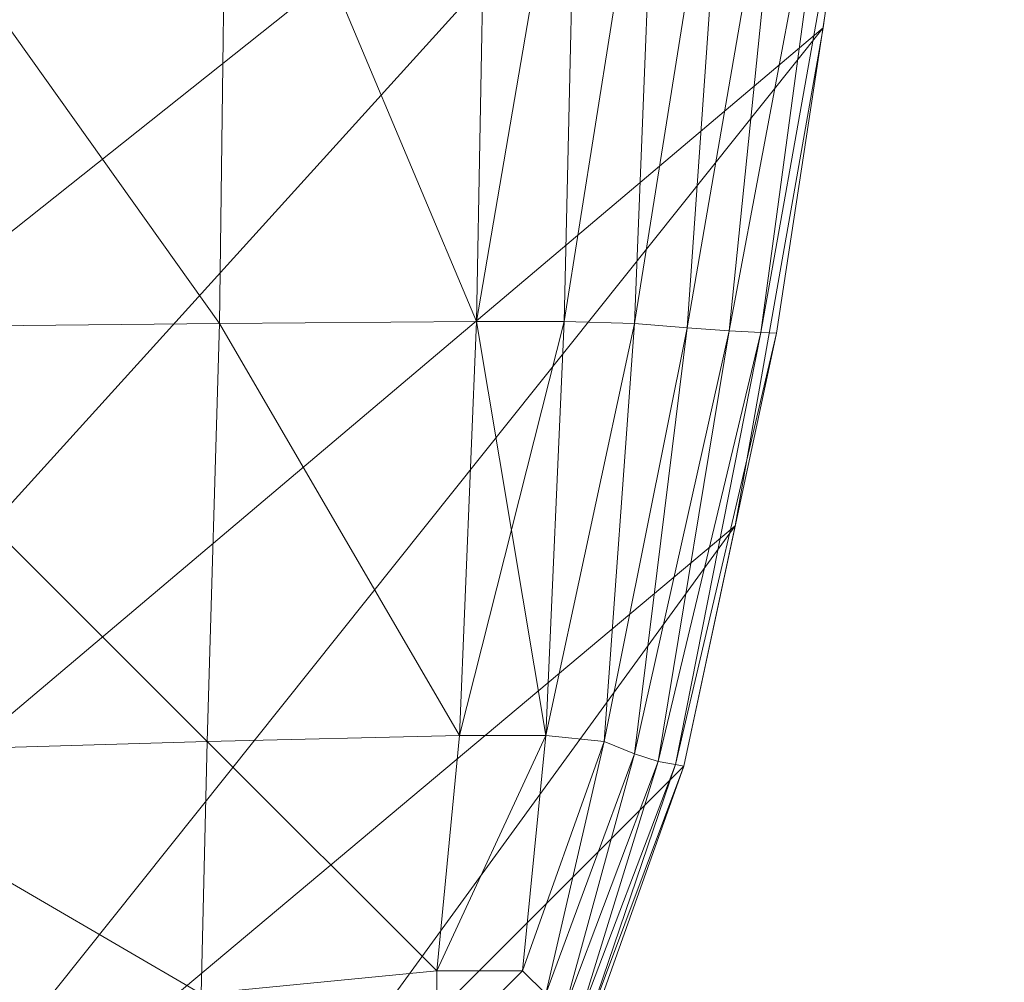
# Model space of a CAD drawing. Units: metres. Extents: x -0.018 to 0.33, y -0.065 to 0.33.
# Drawn here: x 0.287 to 0.33, y 0.025 to 0.067 of the extents above; entities that cross this region are included whole.
import ezdxf

# ---------------------------------------------------------------- set-up
doc = ezdxf.new("R2010")
doc.units = ezdxf.units.M
doc.header["$MEASUREMENT"] = 0
doc.layers.add('Mobilier 2D', color=7, linetype='Continuous')
doc.layers.add('Mobilier 3D', color=7, linetype='Continuous')

# ---------------------------------------------------------------- blocks, each defined once
blk = doc.blocks.new('glacon')
at = {"layer": 'Mobilier 2D', "color": 202, "linetype": 'Continuous', "lineweight": 0}
mesh = blk.add_polyface(dxfattribs=at)
corners = [(0.01415, 0.295899), (0.022456, 0.311723), (0.018282, 0.307548), (0.066894, 0.322025), (0.006012, 0.250179), (0.098217, 0.326155), (0.328001, 0.216108), (0.227191, 0.326696), (0.216111, 0.327998), (0.053228, 0.319945), (0.01006, 0.276777), (0.322001, 0.066714), (0.325031, 0.088633), (0.250182, 0.006009), (0.216111, 0.002003), (0.330004, 0.147965), (0.182039, 0), (0.034105, 0.014147), (0.053228, 0.010057), (0.01415, 0.034102), (0.000003, 0.182036), (0.147968, 0.330002), (0.113897, 0.327998), (0.147968, 0), (0.002006, 0.113894), (0.113897, 0.002003), (0.000003, 0.147965), (0.172807, 0.330002), (0.27678, 0.010057), (0.318128, 0.044716), (0.295902, 0.014147), (0.323996, 0.250179), (0.006012, 0.079822), (0.079825, 0.006009), (0.022456, 0.018279), (0.193835, 0.329308), (0.002006, 0.216108), (0.328001, 0.113894), (0.311726, 0.307548), (0.307551, 0.311723), (0.295902, 0.315855), (0.034105, 0.315855), (0.330004, 0.182036), (0.315858, 0.034102), (0.259659, 0.32255), (0.319948, 0.276777), (0.284344, 0.318327), (0.307551, 0.018279), (0.311726, 0.022453), (0.315858, 0.295899), (0.018282, 0.022453), (0.01006, 0.053225)]
mesh.append_faces([[corners[k] for k in face] for face in [(0, 1, 2), (34, 19, 50)]], dxfattribs={"vtx0": -1, "color": 202})
mesh.append_faces([[corners[k] for k in face] for face in [(3, 4, 5), (14, 15, 16), (23, 24, 25), (32, 33, 24), (37, 14, 12), (20, 22, 36), (29, 30, 43), (44, 45, 46), (42, 27, 15), (13, 12, 14), (49, 46, 45)]], dxfattribs={"vtx0": -1, "vtx1": -1, "color": 202})
mesh.append_faces([[corners[k] for k in face] for face in [(27, 16, 15), (23, 27, 26)]], dxfattribs={"vtx0": -1, "vtx1": -1, "vtx2": -1, "color": 202})
mesh.append_faces([[corners[k] for k in face] for face in [(6, 7, 8), (20, 21, 22), (11, 13, 28), (29, 28, 30), (6, 8, 35), (0, 9, 41), (3, 10, 4), (42, 35, 27), (0, 41, 1), (20, 27, 21), (49, 40, 46), (31, 44, 7), (23, 26, 24), (24, 33, 25), (32, 18, 33)]], dxfattribs={"vtx0": -1, "vtx2": -1, "color": 202})
mesh.append_faces([[corners[k] for k in face] for face in [(3, 9, 10), (11, 12, 13), (17, 18, 19), (20, 26, 27), (6, 31, 7), (34, 17, 19), (4, 36, 5), (37, 15, 14), (31, 45, 44), (42, 6, 35), (29, 11, 28), (0, 10, 9), (49, 38, 40), (32, 51, 18), (48, 43, 30), (23, 16, 27), (51, 19, 18), (22, 5, 36)]], dxfattribs={"vtx1": -1, "vtx2": -1, "color": 202})
mesh.append_faces([[corners[k] for k in face] for face in [(38, 39, 40), (30, 47, 48)]], dxfattribs={"vtx2": -1, "color": 202})
at = {"layer": 'Mobilier 3D', "color": 34, "linetype": 'Continuous', "lineweight": 0}
mesh = blk.add_polyface(dxfattribs=at)
corners = [(0.27655, 0.053455, 0.024175), (0.295356, 0.053646, 0.026496), (0.276679, 0.079882, 0.022318), (0.276679, 0.079882, 0.022318)]
mesh.append_faces([[corners[k] for k in face] for face in [(0, 1, 2, 3)]], dxfattribs={"color": 34})
mesh = blk.add_polyface(dxfattribs=at)
corners = [(0.276679, 0.079882, 0.328027), (0.295356, 0.053646, 0.323849), (0.27655, 0.053455, 0.32617), (0.27655, 0.053455, 0.32617)]
mesh.append_faces([[corners[k] for k in face] for face in [(0, 1, 2, 3)]], dxfattribs={"color": 34})
mesh = blk.add_polyface(dxfattribs=at)
corners = [(0.295356, 0.053646, 0.026496), (0.295696, 0.079895, 0.02545), (0.276679, 0.079882, 0.022318), (0.276679, 0.079882, 0.022318)]
mesh.append_faces([[corners[k] for k in face] for face in [(0, 1, 2, 3)]], dxfattribs={"color": 34})
mesh = blk.add_polyface(dxfattribs=at)
corners = [(0.276679, 0.079882, 0.328027), (0.295696, 0.079895, 0.324895), (0.295356, 0.053646, 0.323849), (0.295356, 0.053646, 0.323849)]
mesh.append_faces([[corners[k] for k in face] for face in [(0, 1, 2, 3)]], dxfattribs={"color": 34})
mesh = blk.add_polyface(dxfattribs=at)
corners = [(0.295696, 0.079895, 0.02545), (0.295356, 0.053646, 0.026496), (0.306699, 0.053742, 0.029597), (0.306699, 0.053742, 0.029597)]
mesh.append_faces([[corners[k] for k in face] for face in [(0, 1, 2, 3)]], dxfattribs={"color": 34})
mesh = blk.add_polyface(dxfattribs=at)
corners = [(0.306699, 0.053742, 0.320748), (0.295356, 0.053646, 0.323849), (0.295696, 0.079895, 0.324895), (0.295696, 0.079895, 0.324895)]
mesh.append_faces([[corners[k] for k in face] for face in [(0, 1, 2, 3)]], dxfattribs={"color": 34})
mesh = blk.add_polyface(dxfattribs=at)
corners = [(0.307193, 0.079902, 0.029005), (0.295696, 0.079895, 0.02545), (0.306699, 0.053742, 0.029597), (0.306699, 0.053742, 0.029597)]
mesh.append_faces([[corners[k] for k in face] for face in [(0, 1, 2, 3)]], dxfattribs={"color": 34})
mesh = blk.add_polyface(dxfattribs=at)
corners = [(0.307193, 0.079902, 0.32134), (0.306699, 0.053742, 0.320748), (0.295696, 0.079895, 0.324895), (0.295696, 0.079895, 0.324895)]
mesh.append_faces([[corners[k] for k in face] for face in [(0, 1, 2, 3)]], dxfattribs={"color": 34})
mesh = blk.add_polyface(dxfattribs=at)
corners = [(0.311172, 0.079902, 0.032983), (0.307193, 0.079902, 0.029005), (0.306699, 0.053742, 0.029597), (0.306699, 0.053742, 0.029597)]
mesh.append_faces([[corners[k] for k in face] for face in [(0, 1, 2, 3)]], dxfattribs={"color": 34})
mesh = blk.add_polyface(dxfattribs=at)
corners = [(0.311172, 0.079902, 0.032983), (0.306699, 0.053742, 0.029597), (0.310579, 0.053742, 0.033477), (0.310579, 0.053742, 0.033477)]
mesh.append_faces([[corners[k] for k in face] for face in [(0, 1, 2, 3)]], dxfattribs={"color": 34})
mesh = blk.add_polyface(dxfattribs=at)
corners = [(0.310579, 0.053742, 0.316868), (0.306699, 0.053742, 0.320748), (0.311172, 0.079902, 0.317362), (0.311172, 0.079902, 0.317362)]
mesh.append_faces([[corners[k] for k in face] for face in [(0, 1, 2, 3)]], dxfattribs={"color": 34})
mesh = blk.add_polyface(dxfattribs=at)
corners = [(0.306699, 0.053742, 0.320748), (0.307193, 0.079902, 0.32134), (0.311172, 0.079902, 0.317362), (0.311172, 0.079902, 0.317362)]
mesh.append_faces([[corners[k] for k in face] for face in [(0, 1, 2, 3)]], dxfattribs={"color": 34})
mesh = blk.add_polyface(dxfattribs=at)
corners = [(0.311172, 0.079902, 0.032983), (0.310579, 0.053742, 0.033477), (0.314727, 0.079895, 0.044481), (0.314727, 0.079895, 0.044481)]
mesh.append_faces([[corners[k] for k in face] for face in [(0, 1, 2, 3)]], dxfattribs={"color": 34})
mesh = blk.add_polyface(dxfattribs=at)
corners = [(0.311172, 0.079902, 0.317362), (0.314727, 0.079895, 0.305864), (0.310579, 0.053742, 0.316868), (0.310579, 0.053742, 0.316868)]
mesh.append_faces([[corners[k] for k in face] for face in [(0, 1, 2, 3)]], dxfattribs={"color": 34})
mesh = blk.add_polyface(dxfattribs=at)
corners = [(0.310579, 0.053742, 0.033477), (0.31368, 0.053646, 0.04482), (0.314727, 0.079895, 0.044481), (0.314727, 0.079895, 0.044481)]
mesh.append_faces([[corners[k] for k in face] for face in [(0, 1, 2, 3)]], dxfattribs={"color": 34})
mesh = blk.add_polyface(dxfattribs=at)
corners = [(0.314727, 0.079895, 0.305864), (0.31368, 0.053646, 0.305525), (0.310579, 0.053742, 0.316868), (0.310579, 0.053742, 0.316868)]
mesh.append_faces([[corners[k] for k in face] for face in [(0, 1, 2, 3)]], dxfattribs={"color": 34})
mesh = blk.add_polyface(dxfattribs=at)
corners = [(0.317859, 0.079882, 0.063498), (0.314727, 0.079895, 0.044481), (0.31368, 0.053646, 0.04482), (0.31368, 0.053646, 0.04482)]
mesh.append_faces([[corners[k] for k in face] for face in [(0, 1, 2, 3)]], dxfattribs={"color": 34})
mesh = blk.add_polyface(dxfattribs=at)
corners = [(0.31368, 0.053646, 0.305525), (0.314727, 0.079895, 0.305864), (0.317859, 0.079882, 0.286848), (0.317859, 0.079882, 0.286848)]
mesh.append_faces([[corners[k] for k in face] for face in [(0, 1, 2, 3)]], dxfattribs={"color": 34})
mesh = blk.add_polyface(dxfattribs=at)
corners = [(0.317859, 0.079882, 0.063498), (0.31368, 0.053646, 0.04482), (0.316002, 0.053455, 0.063627), (0.316002, 0.053455, 0.063627)]
mesh.append_faces([[corners[k] for k in face] for face in [(0, 1, 2, 3)]], dxfattribs={"color": 34})
mesh = blk.add_polyface(dxfattribs=at)
corners = [(0.316002, 0.053455, 0.286718), (0.31368, 0.053646, 0.305525), (0.317859, 0.079882, 0.286848), (0.317859, 0.079882, 0.286848)]
mesh.append_faces([[corners[k] for k in face] for face in [(0, 1, 2, 3)]], dxfattribs={"color": 34})
mesh = blk.add_polyface(dxfattribs=at)
corners = [(0.320567, 0.079862, 0.090034), (0.317859, 0.079882, 0.063498), (0.316002, 0.053455, 0.063627), (0.316002, 0.053455, 0.063627)]
mesh.append_faces([[corners[k] for k in face] for face in [(0, 1, 2, 3)]], dxfattribs={"color": 34})
mesh = blk.add_polyface(dxfattribs=at)
corners = [(0.320567, 0.079862, 0.260311), (0.316002, 0.053455, 0.286718), (0.317859, 0.079882, 0.286848), (0.317859, 0.079882, 0.286848)]
mesh.append_faces([[corners[k] for k in face] for face in [(0, 1, 2, 3)]], dxfattribs={"color": 34})
mesh = blk.add_polyface(dxfattribs=at)
corners = [(0.320567, 0.079862, 0.090034), (0.316002, 0.053455, 0.063627), (0.317859, 0.053326, 0.090054), (0.317859, 0.053326, 0.090054)]
mesh.append_faces([[corners[k] for k in face] for face in [(0, 1, 2, 3)]], dxfattribs={"color": 34})
mesh = blk.add_polyface(dxfattribs=at)
corners = [(0.320567, 0.079862, 0.260311), (0.317859, 0.053326, 0.260291), (0.316002, 0.053455, 0.286718), (0.316002, 0.053455, 0.286718)]
mesh.append_faces([[corners[k] for k in face] for face in [(0, 1, 2, 3)]], dxfattribs={"color": 34})
mesh = blk.add_polyface(dxfattribs=at)
corners = [(0.322853, 0.079836, 0.124089), (0.320567, 0.079862, 0.090034), (0.317859, 0.053326, 0.090054), (0.317859, 0.053326, 0.090054)]
mesh.append_faces([[corners[k] for k in face] for face in [(0, 1, 2, 3)]], dxfattribs={"color": 34})
mesh = blk.add_polyface(dxfattribs=at)
corners = [(0.320567, 0.079862, 0.260311), (0.322853, 0.079836, 0.226256), (0.317859, 0.053326, 0.260291), (0.317859, 0.053326, 0.260291)]
mesh.append_faces([[corners[k] for k in face] for face in [(0, 1, 2, 3)]], dxfattribs={"color": 34})
mesh = blk.add_polyface(dxfattribs=at)
corners = [(0.322853, 0.079836, 0.124089), (0.317859, 0.053326, 0.090054), (0.319251, 0.053259, 0.124101), (0.319251, 0.053259, 0.124101)]
mesh.append_faces([[corners[k] for k in face] for face in [(0, 1, 2, 3)]], dxfattribs={"color": 34})
mesh = blk.add_polyface(dxfattribs=at)
corners = [(0.322853, 0.079836, 0.226256), (0.319251, 0.053259, 0.226244), (0.317859, 0.053326, 0.260291), (0.317859, 0.053326, 0.260291)]
mesh.append_faces([[corners[k] for k in face] for face in [(0, 1, 2, 3)]], dxfattribs={"color": 34})
mesh = blk.add_polyface(dxfattribs=at)
corners = [(0.322853, 0.079836, 0.124089), (0.319251, 0.053259, 0.124101), (0.323996, 0.079822, 0.158145), (0.323996, 0.079822, 0.158145)]
mesh.append_faces([[corners[k] for k in face] for face in [(0, 1, 2, 3)]], dxfattribs={"color": 34})
mesh = blk.add_polyface(dxfattribs=at)
corners = [(0.322853, 0.079836, 0.226256), (0.323996, 0.079822, 0.1922), (0.319251, 0.053259, 0.226244), (0.319251, 0.053259, 0.226244)]
mesh.append_faces([[corners[k] for k in face] for face in [(0, 1, 2, 3)]], dxfattribs={"color": 34})
mesh = blk.add_polyface(dxfattribs=at)
corners = [(0.319251, 0.053259, 0.124101), (0.319948, 0.053225, 0.158149), (0.323996, 0.079822, 0.158145), (0.323996, 0.079822, 0.158145)]
mesh.append_faces([[corners[k] for k in face] for face in [(0, 1, 2, 3)]], dxfattribs={"color": 34})
mesh = blk.add_polyface(dxfattribs=at)
corners = [(0.323996, 0.079822, 0.1922), (0.319948, 0.053225, 0.192196), (0.319251, 0.053259, 0.226244), (0.319251, 0.053259, 0.226244)]
mesh.append_faces([[corners[k] for k in face] for face in [(0, 1, 2, 3)]], dxfattribs={"color": 34})
mesh = blk.add_polyface(dxfattribs=at)
corners = [(0.323996, 0.079822, 0.1922), (0.323996, 0.079822, 0.158145), (0.319948, 0.053225, 0.192196), (0.319948, 0.053225, 0.192196)]
mesh.append_faces([[corners[k] for k in face] for face in [(0, 1, 2, 3)]], dxfattribs={"color": 34})
mesh = blk.add_polyface(dxfattribs=at)
corners = [(0.323996, 0.079822, 0.158145), (0.319948, 0.053225, 0.158149), (0.319948, 0.053225, 0.192196), (0.319948, 0.053225, 0.192196)]
mesh.append_faces([[corners[k] for k in face] for face in [(0, 1, 2, 3)]], dxfattribs={"color": 34})
mesh = blk.add_polyface(dxfattribs=at)
corners = [(0.27655, 0.053455, 0.32617), (0.295356, 0.053646, 0.323849), (0.294814, 0.03519, 0.32251), (0.294814, 0.03519, 0.32251)]
mesh.append_faces([[corners[k] for k in face] for face in [(0, 1, 2, 3)]], dxfattribs={"color": 34})
mesh = blk.add_polyface(dxfattribs=at)
corners = [(0.295356, 0.053646, 0.026496), (0.27655, 0.053455, 0.024175), (0.294814, 0.03519, 0.027835), (0.294814, 0.03519, 0.027835)]
mesh.append_faces([[corners[k] for k in face] for face in [(0, 1, 2, 3)]], dxfattribs={"color": 34})
mesh = blk.add_polyface(dxfattribs=at)
corners = [(0.30595, 0.035461, 0.319933), (0.294814, 0.03519, 0.32251), (0.295356, 0.053646, 0.323849), (0.295356, 0.053646, 0.323849)]
mesh.append_faces([[corners[k] for k in face] for face in [(0, 1, 2, 3)]], dxfattribs={"color": 34})
mesh = blk.add_polyface(dxfattribs=at)
corners = [(0.295356, 0.053646, 0.026496), (0.294814, 0.03519, 0.027835), (0.30595, 0.035461, 0.030412), (0.30595, 0.035461, 0.030412)]
mesh.append_faces([[corners[k] for k in face] for face in [(0, 1, 2, 3)]], dxfattribs={"color": 34})
mesh = blk.add_polyface(dxfattribs=at)
corners = [(0.306699, 0.053742, 0.320748), (0.30595, 0.035461, 0.319933), (0.295356, 0.053646, 0.323849), (0.295356, 0.053646, 0.323849)]
mesh.append_faces([[corners[k] for k in face] for face in [(0, 1, 2, 3)]], dxfattribs={"color": 34})
mesh = blk.add_polyface(dxfattribs=at)
corners = [(0.295356, 0.053646, 0.026496), (0.30595, 0.035461, 0.030412), (0.306699, 0.053742, 0.029597), (0.306699, 0.053742, 0.029597)]
mesh.append_faces([[corners[k] for k in face] for face in [(0, 1, 2, 3)]], dxfattribs={"color": 34})
mesh = blk.add_polyface(dxfattribs=at)
corners = [(0.309764, 0.035461, 0.316118), (0.30595, 0.035461, 0.319933), (0.310579, 0.053742, 0.316868), (0.310579, 0.053742, 0.316868)]
mesh.append_faces([[corners[k] for k in face] for face in [(0, 1, 2, 3)]], dxfattribs={"color": 34})
mesh = blk.add_polyface(dxfattribs=at)
corners = [(0.30595, 0.035461, 0.319933), (0.306699, 0.053742, 0.320748), (0.310579, 0.053742, 0.316868), (0.310579, 0.053742, 0.316868)]
mesh.append_faces([[corners[k] for k in face] for face in [(0, 1, 2, 3)]], dxfattribs={"color": 34})
mesh = blk.add_polyface(dxfattribs=at)
corners = [(0.30595, 0.035461, 0.030412), (0.309764, 0.035461, 0.034227), (0.306699, 0.053742, 0.029597), (0.306699, 0.053742, 0.029597)]
mesh.append_faces([[corners[k] for k in face] for face in [(0, 1, 2, 3)]], dxfattribs={"color": 34})
mesh = blk.add_polyface(dxfattribs=at)
corners = [(0.309764, 0.035461, 0.034227), (0.310579, 0.053742, 0.033477), (0.306699, 0.053742, 0.029597), (0.306699, 0.053742, 0.029597)]
mesh.append_faces([[corners[k] for k in face] for face in [(0, 1, 2, 3)]], dxfattribs={"color": 34})
mesh = blk.add_polyface(dxfattribs=at)
corners = [(0.31368, 0.053646, 0.305525), (0.309764, 0.035461, 0.316118), (0.310579, 0.053742, 0.316868), (0.310579, 0.053742, 0.316868)]
mesh.append_faces([[corners[k] for k in face] for face in [(0, 1, 2, 3)]], dxfattribs={"color": 34})
mesh = blk.add_polyface(dxfattribs=at)
corners = [(0.310579, 0.053742, 0.033477), (0.309764, 0.035461, 0.034227), (0.31368, 0.053646, 0.04482), (0.31368, 0.053646, 0.04482)]
mesh.append_faces([[corners[k] for k in face] for face in [(0, 1, 2, 3)]], dxfattribs={"color": 34})
mesh = blk.add_polyface(dxfattribs=at)
corners = [(0.31368, 0.053646, 0.305525), (0.312341, 0.03519, 0.304983), (0.309764, 0.035461, 0.316118), (0.309764, 0.035461, 0.316118)]
mesh.append_faces([[corners[k] for k in face] for face in [(0, 1, 2, 3)]], dxfattribs={"color": 34})
mesh = blk.add_polyface(dxfattribs=at)
corners = [(0.309764, 0.035461, 0.034227), (0.312341, 0.03519, 0.045362), (0.31368, 0.053646, 0.04482), (0.31368, 0.053646, 0.04482)]
mesh.append_faces([[corners[k] for k in face] for face in [(0, 1, 2, 3)]], dxfattribs={"color": 34})
mesh = blk.add_polyface(dxfattribs=at)
corners = [(0.31368, 0.053646, 0.305525), (0.316002, 0.053455, 0.286718), (0.312341, 0.03519, 0.304983), (0.312341, 0.03519, 0.304983)]
mesh.append_faces([[corners[k] for k in face] for face in [(0, 1, 2, 3)]], dxfattribs={"color": 34})
mesh = blk.add_polyface(dxfattribs=at)
corners = [(0.316002, 0.053455, 0.063627), (0.31368, 0.053646, 0.04482), (0.312341, 0.03519, 0.045362), (0.312341, 0.03519, 0.045362)]
mesh.append_faces([[corners[k] for k in face] for face in [(0, 1, 2, 3)]], dxfattribs={"color": 34})
mesh = blk.add_polyface(dxfattribs=at)
corners = [(0.276358, 0.034649, 0.323849), (0.27655, 0.053455, 0.32617), (0.294814, 0.03519, 0.32251), (0.294814, 0.03519, 0.32251)]
mesh.append_faces([[corners[k] for k in face] for face in [(0, 1, 2, 3)]], dxfattribs={"color": 34})
mesh = blk.add_polyface(dxfattribs=at)
corners = [(0.27655, 0.053455, 0.024175), (0.276358, 0.034649, 0.026496), (0.294814, 0.03519, 0.027835), (0.294814, 0.03519, 0.027835)]
mesh.append_faces([[corners[k] for k in face] for face in [(0, 1, 2, 3)]], dxfattribs={"color": 34})
mesh = blk.add_polyface(dxfattribs=at)
corners = [(0.316002, 0.053455, 0.286718), (0.31368, 0.034649, 0.286527), (0.312341, 0.03519, 0.304983), (0.312341, 0.03519, 0.304983)]
mesh.append_faces([[corners[k] for k in face] for face in [(0, 1, 2, 3)]], dxfattribs={"color": 34})
mesh = blk.add_polyface(dxfattribs=at)
corners = [(0.31368, 0.034649, 0.063818), (0.316002, 0.053455, 0.063627), (0.312341, 0.03519, 0.045362), (0.312341, 0.03519, 0.045362)]
mesh.append_faces([[corners[k] for k in face] for face in [(0, 1, 2, 3)]], dxfattribs={"color": 34})
mesh = blk.add_polyface(dxfattribs=at)
corners = [(0.316002, 0.053455, 0.063627), (0.31368, 0.034649, 0.063818), (0.317859, 0.053326, 0.090054), (0.317859, 0.053326, 0.090054)]
mesh.append_faces([[corners[k] for k in face] for face in [(0, 1, 2, 3)]], dxfattribs={"color": 34})
mesh = blk.add_polyface(dxfattribs=at)
corners = [(0.317859, 0.053326, 0.260291), (0.31368, 0.034649, 0.286527), (0.316002, 0.053455, 0.286718), (0.316002, 0.053455, 0.286718)]
mesh.append_faces([[corners[k] for k in face] for face in [(0, 1, 2, 3)]], dxfattribs={"color": 34})
mesh = blk.add_polyface(dxfattribs=at)
corners = [(0.31368, 0.034649, 0.063818), (0.314727, 0.034309, 0.090067), (0.317859, 0.053326, 0.090054), (0.317859, 0.053326, 0.090054)]
mesh.append_faces([[corners[k] for k in face] for face in [(0, 1, 2, 3)]], dxfattribs={"color": 34})
mesh = blk.add_polyface(dxfattribs=at)
corners = [(0.317859, 0.053326, 0.260291), (0.314727, 0.034309, 0.260278), (0.31368, 0.034649, 0.286527), (0.31368, 0.034649, 0.286527)]
mesh.append_faces([[corners[k] for k in face] for face in [(0, 1, 2, 3)]], dxfattribs={"color": 34})
mesh = blk.add_polyface(dxfattribs=at)
corners = [(0.314727, 0.034309, 0.090067), (0.319251, 0.053259, 0.124101), (0.317859, 0.053326, 0.090054), (0.317859, 0.053326, 0.090054)]
mesh.append_faces([[corners[k] for k in face] for face in [(0, 1, 2, 3)]], dxfattribs={"color": 34})
mesh = blk.add_polyface(dxfattribs=at)
corners = [(0.314727, 0.034309, 0.260278), (0.317859, 0.053326, 0.260291), (0.319251, 0.053259, 0.226244), (0.319251, 0.053259, 0.226244)]
mesh.append_faces([[corners[k] for k in face] for face in [(0, 1, 2, 3)]], dxfattribs={"color": 34})
mesh = blk.add_polyface(dxfattribs=at)
corners = [(0.314727, 0.034309, 0.090067), (0.315481, 0.034171, 0.124109), (0.319251, 0.053259, 0.124101), (0.319251, 0.053259, 0.124101)]
mesh.append_faces([[corners[k] for k in face] for face in [(0, 1, 2, 3)]], dxfattribs={"color": 34})
mesh = blk.add_polyface(dxfattribs=at)
corners = [(0.315481, 0.034171, 0.226236), (0.314727, 0.034309, 0.260278), (0.319251, 0.053259, 0.226244), (0.319251, 0.053259, 0.226244)]
mesh.append_faces([[corners[k] for k in face] for face in [(0, 1, 2, 3)]], dxfattribs={"color": 34})
mesh = blk.add_polyface(dxfattribs=at)
corners = [(0.319251, 0.053259, 0.124101), (0.315481, 0.034171, 0.124109), (0.319948, 0.053225, 0.158149), (0.319948, 0.053225, 0.158149)]
mesh.append_faces([[corners[k] for k in face] for face in [(0, 1, 2, 3)]], dxfattribs={"color": 34})
mesh = blk.add_polyface(dxfattribs=at)
corners = [(0.319948, 0.053225, 0.192196), (0.315481, 0.034171, 0.226236), (0.319251, 0.053259, 0.226244), (0.319251, 0.053259, 0.226244)]
mesh.append_faces([[corners[k] for k in face] for face in [(0, 1, 2, 3)]], dxfattribs={"color": 34})
mesh = blk.add_polyface(dxfattribs=at)
corners = [(0.315481, 0.034171, 0.124109), (0.315858, 0.034102, 0.158151), (0.319948, 0.053225, 0.158149), (0.319948, 0.053225, 0.158149)]
mesh.append_faces([[corners[k] for k in face] for face in [(0, 1, 2, 3)]], dxfattribs={"color": 34})
mesh = blk.add_polyface(dxfattribs=at)
corners = [(0.319948, 0.053225, 0.192196), (0.315858, 0.034102, 0.192194), (0.315481, 0.034171, 0.226236), (0.315481, 0.034171, 0.226236)]
mesh.append_faces([[corners[k] for k in face] for face in [(0, 1, 2, 3)]], dxfattribs={"color": 34})
mesh = blk.add_polyface(dxfattribs=at)
corners = [(0.315858, 0.034102, 0.192194), (0.319948, 0.053225, 0.192196), (0.315858, 0.034102, 0.158151), (0.315858, 0.034102, 0.158151)]
mesh.append_faces([[corners[k] for k in face] for face in [(0, 1, 2, 3)]], dxfattribs={"color": 34})
mesh = blk.add_polyface(dxfattribs=at)
corners = [(0.319948, 0.053225, 0.192196), (0.319948, 0.053225, 0.158149), (0.315858, 0.034102, 0.158151), (0.315858, 0.034102, 0.158151)]
mesh.append_faces([[corners[k] for k in face] for face in [(0, 1, 2, 3)]], dxfattribs={"color": 34})
mesh = blk.add_polyface(dxfattribs=at)
corners = [(0.304944, 0.02506, 0.318895), (0.294814, 0.03519, 0.32251), (0.30595, 0.035461, 0.319933), (0.30595, 0.035461, 0.319933)]
mesh.append_faces([[corners[k] for k in face] for face in [(0, 1, 2, 3)]], dxfattribs={"color": 34})
mesh = blk.add_polyface(dxfattribs=at)
corners = [(0.304944, 0.02506, 0.03145), (0.30595, 0.035461, 0.030412), (0.294814, 0.03519, 0.027835), (0.294814, 0.03519, 0.027835)]
mesh.append_faces([[corners[k] for k in face] for face in [(0, 1, 2, 3)]], dxfattribs={"color": 34})
mesh = blk.add_polyface(dxfattribs=at)
corners = [(0.30595, 0.035461, 0.319933), (0.309764, 0.035461, 0.316118), (0.304944, 0.02506, 0.318895), (0.304944, 0.02506, 0.318895)]
mesh.append_faces([[corners[k] for k in face] for face in [(0, 1, 2, 3)]], dxfattribs={"color": 34})
mesh = blk.add_polyface(dxfattribs=at)
corners = [(0.309764, 0.035461, 0.316118), (0.308727, 0.02506, 0.315113), (0.304944, 0.02506, 0.318895), (0.304944, 0.02506, 0.318895)]
mesh.append_faces([[corners[k] for k in face] for face in [(0, 1, 2, 3)]], dxfattribs={"color": 34})
mesh = blk.add_polyface(dxfattribs=at)
corners = [(0.304944, 0.02506, 0.03145), (0.308727, 0.02506, 0.035232), (0.309764, 0.035461, 0.034227), (0.309764, 0.035461, 0.034227)]
mesh.append_faces([[corners[k] for k in face] for face in [(0, 1, 2, 3)]], dxfattribs={"color": 34})
mesh = blk.add_polyface(dxfattribs=at)
corners = [(0.304944, 0.02506, 0.03145), (0.309764, 0.035461, 0.034227), (0.30595, 0.035461, 0.030412), (0.30595, 0.035461, 0.030412)]
mesh.append_faces([[corners[k] for k in face] for face in [(0, 1, 2, 3)]], dxfattribs={"color": 34})
mesh = blk.add_polyface(dxfattribs=at)
corners = [(0.308727, 0.02506, 0.315113), (0.309764, 0.035461, 0.316118), (0.312341, 0.03519, 0.304983), (0.312341, 0.03519, 0.304983)]
mesh.append_faces([[corners[k] for k in face] for face in [(0, 1, 2, 3)]], dxfattribs={"color": 34})
mesh = blk.add_polyface(dxfattribs=at)
corners = [(0.308727, 0.02506, 0.035232), (0.312341, 0.03519, 0.045362), (0.309764, 0.035461, 0.034227), (0.309764, 0.035461, 0.034227)]
mesh.append_faces([[corners[k] for k in face] for face in [(0, 1, 2, 3)]], dxfattribs={"color": 34})
mesh = blk.add_polyface(dxfattribs=at)
corners = [(0.276358, 0.034649, 0.323849), (0.294814, 0.03519, 0.32251), (0.294543, 0.024055, 0.319933), (0.294543, 0.024055, 0.319933)]
mesh.append_faces([[corners[k] for k in face] for face in [(0, 1, 2, 3)]], dxfattribs={"color": 34})
mesh = blk.add_polyface(dxfattribs=at)
corners = [(0.294543, 0.024055, 0.030412), (0.294814, 0.03519, 0.027835), (0.276358, 0.034649, 0.026496), (0.276358, 0.034649, 0.026496)]
mesh.append_faces([[corners[k] for k in face] for face in [(0, 1, 2, 3)]], dxfattribs={"color": 34})
mesh = blk.add_polyface(dxfattribs=at)
corners = [(0.304944, 0.02506, 0.318895), (0.294543, 0.024055, 0.319933), (0.294814, 0.03519, 0.32251), (0.294814, 0.03519, 0.32251)]
mesh.append_faces([[corners[k] for k in face] for face in [(0, 1, 2, 3)]], dxfattribs={"color": 34})
mesh = blk.add_polyface(dxfattribs=at)
corners = [(0.304944, 0.02506, 0.03145), (0.294814, 0.03519, 0.027835), (0.294543, 0.024055, 0.030412), (0.294543, 0.024055, 0.030412)]
mesh.append_faces([[corners[k] for k in face] for face in [(0, 1, 2, 3)]], dxfattribs={"color": 34})
mesh = blk.add_polyface(dxfattribs=at)
corners = [(0.308727, 0.02506, 0.315113), (0.312341, 0.03519, 0.304983), (0.309764, 0.024055, 0.304712), (0.309764, 0.024055, 0.304712)]
mesh.append_faces([[corners[k] for k in face] for face in [(0, 1, 2, 3)]], dxfattribs={"color": 34})
mesh = blk.add_polyface(dxfattribs=at)
corners = [(0.308727, 0.02506, 0.035232), (0.309764, 0.024055, 0.045633), (0.312341, 0.03519, 0.045362), (0.312341, 0.03519, 0.045362)]
mesh.append_faces([[corners[k] for k in face] for face in [(0, 1, 2, 3)]], dxfattribs={"color": 34})
mesh = blk.add_polyface(dxfattribs=at)
corners = [(0.309764, 0.024055, 0.304712), (0.312341, 0.03519, 0.304983), (0.31368, 0.034649, 0.286527), (0.31368, 0.034649, 0.286527)]
mesh.append_faces([[corners[k] for k in face] for face in [(0, 1, 2, 3)]], dxfattribs={"color": 34})
mesh = blk.add_polyface(dxfattribs=at)
corners = [(0.31368, 0.034649, 0.063818), (0.312341, 0.03519, 0.045362), (0.309764, 0.024055, 0.045633), (0.309764, 0.024055, 0.045633)]
mesh.append_faces([[corners[k] for k in face] for face in [(0, 1, 2, 3)]], dxfattribs={"color": 34})
mesh = blk.add_polyface(dxfattribs=at)
corners = [(0.276358, 0.034649, 0.323849), (0.294543, 0.024055, 0.319933), (0.276263, 0.023305, 0.320748), (0.276263, 0.023305, 0.320748)]
mesh.append_faces([[corners[k] for k in face] for face in [(0, 1, 2, 3)]], dxfattribs={"color": 34})
mesh = blk.add_polyface(dxfattribs=at)
corners = [(0.276263, 0.023305, 0.029597), (0.294543, 0.024055, 0.030412), (0.276358, 0.034649, 0.026496), (0.276358, 0.034649, 0.026496)]
mesh.append_faces([[corners[k] for k in face] for face in [(0, 1, 2, 3)]], dxfattribs={"color": 34})
mesh = blk.add_polyface(dxfattribs=at)
corners = [(0.310579, 0.023305, 0.286432), (0.309764, 0.024055, 0.304712), (0.31368, 0.034649, 0.286527), (0.31368, 0.034649, 0.286527)]
mesh.append_faces([[corners[k] for k in face] for face in [(0, 1, 2, 3)]], dxfattribs={"color": 34})
mesh = blk.add_polyface(dxfattribs=at)
corners = [(0.31368, 0.034649, 0.063818), (0.309764, 0.024055, 0.045633), (0.310579, 0.023305, 0.063913), (0.310579, 0.023305, 0.063913)]
mesh.append_faces([[corners[k] for k in face] for face in [(0, 1, 2, 3)]], dxfattribs={"color": 34})
mesh = blk.add_polyface(dxfattribs=at)
corners = [(0.314727, 0.034309, 0.090067), (0.31368, 0.034649, 0.063818), (0.310579, 0.023305, 0.063913), (0.310579, 0.023305, 0.063913)]
mesh.append_faces([[corners[k] for k in face] for face in [(0, 1, 2, 3)]], dxfattribs={"color": 34})
mesh = blk.add_polyface(dxfattribs=at)
corners = [(0.310579, 0.023305, 0.286432), (0.31368, 0.034649, 0.286527), (0.314727, 0.034309, 0.260278), (0.314727, 0.034309, 0.260278)]
mesh.append_faces([[corners[k] for k in face] for face in [(0, 1, 2, 3)]], dxfattribs={"color": 34})
mesh = blk.add_polyface(dxfattribs=at)
corners = [(0.311172, 0.022811, 0.090074), (0.314727, 0.034309, 0.090067), (0.310579, 0.023305, 0.063913), (0.310579, 0.023305, 0.063913)]
mesh.append_faces([[corners[k] for k in face] for face in [(0, 1, 2, 3)]], dxfattribs={"color": 34})
mesh = blk.add_polyface(dxfattribs=at)
corners = [(0.311172, 0.022811, 0.260272), (0.310579, 0.023305, 0.286432), (0.314727, 0.034309, 0.260278), (0.314727, 0.034309, 0.260278)]
mesh.append_faces([[corners[k] for k in face] for face in [(0, 1, 2, 3)]], dxfattribs={"color": 34})
mesh = blk.add_polyface(dxfattribs=at)
corners = [(0.311172, 0.022811, 0.090074), (0.315481, 0.034171, 0.124109), (0.314727, 0.034309, 0.090067), (0.314727, 0.034309, 0.090067)]
mesh.append_faces([[corners[k] for k in face] for face in [(0, 1, 2, 3)]], dxfattribs={"color": 34})
mesh = blk.add_polyface(dxfattribs=at)
corners = [(0.311172, 0.022811, 0.260272), (0.314727, 0.034309, 0.260278), (0.315481, 0.034171, 0.226236), (0.315481, 0.034171, 0.226236)]
mesh.append_faces([[corners[k] for k in face] for face in [(0, 1, 2, 3)]], dxfattribs={"color": 34})
mesh = blk.add_polyface(dxfattribs=at)
corners = [(0.311172, 0.022811, 0.090074), (0.311541, 0.022573, 0.124113), (0.315481, 0.034171, 0.124109), (0.315481, 0.034171, 0.124109)]
mesh.append_faces([[corners[k] for k in face] for face in [(0, 1, 2, 3)]], dxfattribs={"color": 34})
mesh = blk.add_polyface(dxfattribs=at)
corners = [(0.311541, 0.022573, 0.226232), (0.311172, 0.022811, 0.260272), (0.315481, 0.034171, 0.226236), (0.315481, 0.034171, 0.226236)]
mesh.append_faces([[corners[k] for k in face] for face in [(0, 1, 2, 3)]], dxfattribs={"color": 34})
mesh = blk.add_polyface(dxfattribs=at)
corners = [(0.311541, 0.022573, 0.124113), (0.315858, 0.034102, 0.158151), (0.315481, 0.034171, 0.124109), (0.315481, 0.034171, 0.124109)]
mesh.append_faces([[corners[k] for k in face] for face in [(0, 1, 2, 3)]], dxfattribs={"color": 34})
mesh = blk.add_polyface(dxfattribs=at)
corners = [(0.311541, 0.022573, 0.226232), (0.315481, 0.034171, 0.226236), (0.315858, 0.034102, 0.192194), (0.315858, 0.034102, 0.192194)]
mesh.append_faces([[corners[k] for k in face] for face in [(0, 1, 2, 3)]], dxfattribs={"color": 34})
mesh = blk.add_polyface(dxfattribs=at)
corners = [(0.311541, 0.022573, 0.124113), (0.311726, 0.022454, 0.158153), (0.315858, 0.034102, 0.158151), (0.315858, 0.034102, 0.158151)]
mesh.append_faces([[corners[k] for k in face] for face in [(0, 1, 2, 3)]], dxfattribs={"color": 34})
mesh = blk.add_polyface(dxfattribs=at)
corners = [(0.311541, 0.022573, 0.226232), (0.315858, 0.034102, 0.192194), (0.311726, 0.022454, 0.192192), (0.311726, 0.022454, 0.192192)]
mesh.append_faces([[corners[k] for k in face] for face in [(0, 1, 2, 3)]], dxfattribs={"color": 34})
mesh = blk.add_polyface(dxfattribs=at)
corners = [(0.315858, 0.034102, 0.192194), (0.315858, 0.034102, 0.158151), (0.311726, 0.022454, 0.192192), (0.311726, 0.022454, 0.192192)]
mesh.append_faces([[corners[k] for k in face] for face in [(0, 1, 2, 3)]], dxfattribs={"color": 34})
mesh = blk.add_polyface(dxfattribs=at)
corners = [(0.315858, 0.034102, 0.158151), (0.311726, 0.022454, 0.158153), (0.311726, 0.022454, 0.192192), (0.311726, 0.022454, 0.192192)]
mesh.append_faces([[corners[k] for k in face] for face in [(0, 1, 2, 3)]], dxfattribs={"color": 34})
mesh = blk.add_polyface(dxfattribs=at)
corners = [(0.304944, 0.02506, 0.318895), (0.304944, 0.021278, 0.315113), (0.294543, 0.024055, 0.319933), (0.294543, 0.024055, 0.319933)]
mesh.append_faces([[corners[k] for k in face] for face in [(0, 1, 2, 3)]], dxfattribs={"color": 34})
mesh = blk.add_polyface(dxfattribs=at)
corners = [(0.304944, 0.021278, 0.035232), (0.304944, 0.02506, 0.03145), (0.294543, 0.024055, 0.030412), (0.294543, 0.024055, 0.030412)]
mesh.append_faces([[corners[k] for k in face] for face in [(0, 1, 2, 3)]], dxfattribs={"color": 34})
mesh = blk.add_polyface(dxfattribs=at)
corners = [(0.308727, 0.02506, 0.315113), (0.304944, 0.021278, 0.315113), (0.304944, 0.02506, 0.318895), (0.304944, 0.02506, 0.318895)]
mesh.append_faces([[corners[k] for k in face] for face in [(0, 1, 2, 3)]], dxfattribs={"color": 34})
mesh = blk.add_polyface(dxfattribs=at)
corners = [(0.308727, 0.02506, 0.035232), (0.304944, 0.02506, 0.03145), (0.304944, 0.021278, 0.035232), (0.304944, 0.021278, 0.035232)]
mesh.append_faces([[corners[k] for k in face] for face in [(0, 1, 2, 3)]], dxfattribs={"color": 34})
mesh = blk.add_polyface(dxfattribs=at)
corners = [(0.304944, 0.021278, 0.315113), (0.308727, 0.02506, 0.315113), (0.309764, 0.024055, 0.304712), (0.309764, 0.024055, 0.304712)]
mesh.append_faces([[corners[k] for k in face] for face in [(0, 1, 2, 3)]], dxfattribs={"color": 34})
mesh = blk.add_polyface(dxfattribs=at)
corners = [(0.309764, 0.024055, 0.045633), (0.308727, 0.02506, 0.035232), (0.304944, 0.021278, 0.035232), (0.304944, 0.021278, 0.035232)]
mesh.append_faces([[corners[k] for k in face] for face in [(0, 1, 2, 3)]], dxfattribs={"color": 34})
blk = doc.blocks.new('00g14')
blk.add_blockref('glacon', (0, 0))

msp = doc.modelspace()

# ---------------------------------------------------------------- block references
msp.add_blockref('00g14', (0, 0))

doc.saveas('drawing.dxf')
